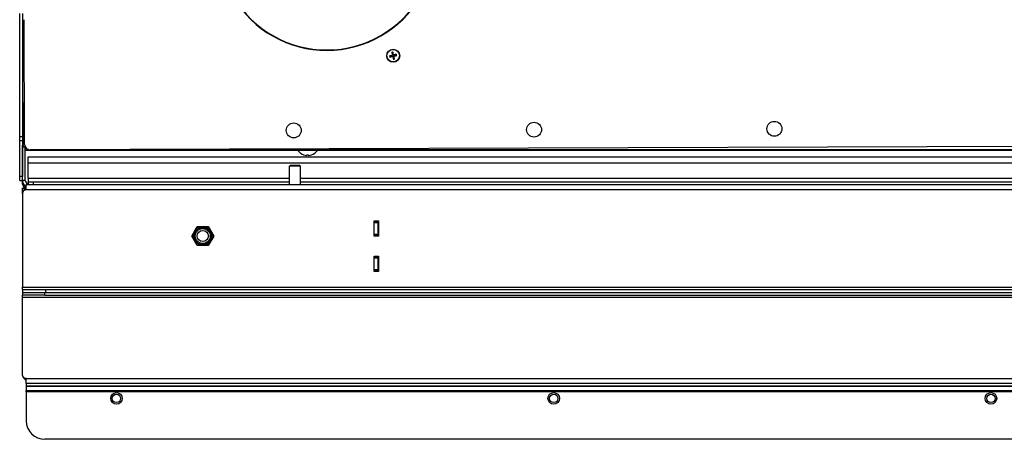
# Model space of a CAD drawing. Units: millimetres. Extents: x -3262 to -549, y -206 to 2152.
# Drawn here: x -2299 to -1770, y -206 to 19 of the extents above; entities that cross this region are included whole.
import ezdxf

# ---------------------------------------------------------------- set-up
doc = ezdxf.new("R2010")
doc.units = ezdxf.units.MM
doc.layers.add('Spigoli tangenti visibili(climacalor)', color=7, linetype='Continuous', lineweight=25)
doc.layers.add('Spigoli visibili(climacalor)', color=7, linetype='Continuous', lineweight=25)

msp = doc.modelspace()

# ---------------------------------------------------------------- linework, layer by layer
at = {"layer": 'Spigoli tangenti visibili(climacalor)'}
for p, q in [((-2098.77, 0.3), (-2098.74, 0.17)), ((-2098.58, 0.61), (-2098.45, 0.64)), ((-2097.93, 0.76), (-2098.06, 0.73)), ((-2097.62, 0.57), (-2097.59, 0.44)), ((-2097.46, -0.08), (-2097.49, 0.05)), ((-2098.61, -0.36), (-2098.64, -0.23)), ((-2098.3, -0.55), (-2098.17, -0.51)), ((-2097.65, -0.39), (-2097.78, -0.42)), ((-2297.35, -43.44), (-2298.85, -43.44)), ((-2297.35, -47.94), (-2296.97, -47.94)), ((-2149.31, -50.86), (-2295.85, -50.86)), ((-1492.85, -50.86), (-2138.88, -50.86)), ((-1494.35, -57.61), (-2294.35, -57.61)), ((-2146.24, -53.18), (-2146.22, -53.18)), ((-2144.39, -53.18), (-2143.79, -53.18)), ((-2141.97, -53.18), (-2141.95, -53.18)), ((-2297.35, -64.94), (-2298.85, -64.94)), ((-2295.85, -67.02), (-2297.35, -67.02)), ((-2294.35, -65.77), (-2153.85, -65.77)), ((-2291.35, -69.19), (-2291.35, -67.69)), ((-2147.85, -65.77), (-1642.25, -65.77)), ((-1493.35, -71.97), (-2295.35, -71.97)), ((-2106.35, -89.81), (-2108.35, -89.81)), ((-2108.35, -95.81), (-2106.35, -95.81)), ((-2106.35, -108.81), (-2108.35, -108.81)), ((-2108.35, -114.81), (-2106.35, -114.81)), ((-2297.35, -124.41), (-2295.35, -124.41)), ((-2295.34, -124.41), (-1493.36, -124.41)), ((-2284.85, -127.19), (-2284.85, -125.69)), ((-1491.35, -129.97), (-2297.35, -129.97)), ((-2285.35, -128.69), (-2285.35, -127.19)), ((-2295.35, -173.41), (-1493.35, -173.41)), ((-1493.35, -176.21), (-2295.35, -176.21)), ((-2295.35, -177.66), (-1493.35, -177.66)), ((-2295.35, -179.88), (-1493.35, -179.88))]:
    msp.add_line(p, q, dxfattribs=at)
for radius, start, end in [(1.92, 94.4237, 112.5568), (1.76, 93.7449, 113.2356), (1.76, 3.7449, 23.2356), (1.92, 4.4237, 22.5568), (1.92, 184.4237, 202.5568), (1.76, 183.7449, 203.2356), (1.76, 273.7449, 293.2356), (1.92, 274.4237, 292.5568)]:
    msp.add_arc((-2098.12, 0.11), radius, start, end, dxfattribs=at)
at = {"layer": 'Spigoli visibili(climacalor)'}
for p, q in [((-2298.85, -43.44), (-2298.85, 22.88)), ((-2297.35, 22.88), (-2297.35, -43.44)), ((-2297.09, -25.44), (-2297.09, 20.84)), ((-2296.2, -47.57), (-2296.43, 19.48)), ((-2099.48, 0.02), (-2099.87, -0.01)), ((-2098.81, 1.73), (-2098.65, 1.36)), ((-2098.2, 1.47), (-2098.23, 1.86)), ((-2096.5, 0.8), (-2096.86, 0.65)), ((-2096.75, 0.2), (-2096.36, 0.22)), ((-2099.73, -0.59), (-2099.37, -0.43)), ((-2098.03, -1.25), (-2098, -1.65)), ((-2097.42, -1.51), (-2097.58, -1.15)), ((-2297.09, -25.44), (-2297.09, -47.02)), ((-2296.28, -25.44), (-2297.09, -25.44)), ((-2298.85, -45.44), (-2298.85, -43.44)), ((-2298.85, -45.44), (-2297.35, -45.44)), ((-2298.85, -64.94), (-2298.85, -45.44)), ((-2297.35, -43.44), (-2297.35, -45.44)), ((-2297.35, -45.44), (-2297.35, -64.94)), ((-2297.09, -45.94), (-2297.35, -45.94)), ((-2297.35, -67.02), (-2297.35, -47.94)), ((-2295.85, -50.86), (-2295.85, -49.66)), ((-2295.85, -66.94), (-2295.85, -50.86)), ((-1493.2, -47.86), (-2293.19, -50.56)), ((-1494.51, -50.44), (-2258, -50.44)), ((-2149.3, -50.93), (-2149.34, -50.44)), ((-2138.89, -50.93), (-2149.3, -50.93)), ((-2138.89, -50.93), (-2138.84, -50.44)), ((-2294.35, -54.19), (-1494.35, -54.19)), ((-2294.35, -57.61), (-2294.35, -54.19)), ((-2294.35, -65.77), (-2294.35, -57.61)), ((-2144.39, -53.18), (-2143.79, -53.18)), ((-2153.23, -58.69), (-2153.85, -59.3)), ((-2147.85, -59.3), (-2153.85, -59.3)), ((-2153.85, -69.19), (-2153.85, -59.3)), ((-2153.23, -58.69), (-2148.46, -58.69)), ((-2148.46, -58.69), (-2147.85, -59.3)), ((-2147.85, -69.19), (-2147.85, -59.3)), ((-2298.85, -66.94), (-2298.85, -64.94)), ((-2298.85, -66.94), (-2297.35, -66.94)), ((-2297.35, -68.94), (-2297.35, -67.05)), ((-2294.35, -65.77), (-2294.35, -67.69)), ((-2294.35, -67.69), (-2291.35, -67.69)), ((-2294.35, -67.69), (-2294.35, -69.19)), ((-2291.35, -67.69), (-2153.85, -67.69)), ((-2147.85, -67.69), (-1644.33, -67.69)), ((-2297.35, -73.97), (-2297.35, -71.21)), ((-2297.35, -71.21), (-2295.85, -71.21)), ((-2297.35, -73.97), (-2297.35, -124.41)), ((-2295.85, -70.69), (-2295.35, -70.69)), ((-2295.85, -70.69), (-2295.85, -71.28)), ((-2295.35, -69.19), (-1493.35, -69.19)), ((-2295.35, -71.97), (-2295.35, -69.19)), ((-2108.37, -96.96), (-2108.37, -88.66)), ((-2108.37, -88.66), (-2106.07, -88.66)), ((-2108.35, -89.7), (-2108.37, -89.7)), ((-2108.35, -88.66), (-2108.35, -88.81)), ((-2108.35, -88.81), (-2108.35, -89.81)), ((-2108.35, -88.81), (-2106.35, -88.81)), ((-2108.35, -95.81), (-2108.35, -89.81)), ((-2106.35, -88.81), (-2106.35, -88.66)), ((-2106.35, -89.81), (-2106.35, -88.81)), ((-2106.07, -89.7), (-2106.35, -89.7)), ((-2106.35, -89.81), (-2106.35, -95.81)), ((-2106.07, -88.66), (-2106.07, -96.96)), ((-2206.4, -96.87), (-2203.43, -91.72)), ((-2206.06, -96.97), (-2203.26, -92.12)), ((-2205.25, -96.87), (-2202.85, -92.72)), ((-2203.43, -91.72), (-2197.48, -91.72)), ((-2203.26, -92.12), (-2197.66, -92.12)), ((-2202.85, -92.72), (-2198.06, -92.72)), ((-2198.06, -92.72), (-2195.67, -96.87)), ((-2197.66, -92.12), (-2194.86, -96.97)), ((-2197.48, -91.72), (-2194.51, -96.87)), ((-2203.43, -102.02), (-2206.4, -96.87)), ((-2203.26, -101.82), (-2206.06, -96.97)), ((-2202.85, -101.02), (-2205.25, -96.87)), ((-2195.67, -96.87), (-2198.06, -101.02)), ((-2194.86, -96.97), (-2197.66, -101.82)), ((-2194.51, -96.87), (-2197.48, -102.02)), ((-2106.07, -96.96), (-2108.37, -96.96)), ((-2108.35, -95.81), (-2108.35, -96.81)), ((-2108.35, -96.81), (-2108.35, -96.96)), ((-2106.35, -96.81), (-2108.35, -96.81)), ((-2106.35, -96.81), (-2106.35, -95.81)), ((-2106.35, -96.96), (-2106.35, -96.81)), ((-2197.48, -102.02), (-2203.43, -102.02)), ((-2197.66, -101.82), (-2203.26, -101.82)), ((-2198.06, -101.02), (-2202.85, -101.02)), ((-2108.37, -115.96), (-2108.37, -107.66)), ((-2108.37, -107.66), (-2106.07, -107.66)), ((-2108.35, -107.66), (-2108.35, -107.81)), ((-2108.35, -107.81), (-2108.35, -108.81)), ((-2108.35, -107.81), (-2106.35, -107.81)), ((-2108.35, -114.81), (-2108.35, -108.81)), ((-2106.35, -107.81), (-2106.35, -107.66)), ((-2106.35, -108.81), (-2106.35, -107.81)), ((-2106.35, -108.81), (-2106.35, -114.81)), ((-2106.07, -107.66), (-2106.07, -115.96)), ((-2106.07, -115.96), (-2108.37, -115.96)), ((-2108.35, -114.81), (-2108.35, -115.81)), ((-2108.35, -115.81), (-2108.35, -115.96)), ((-2106.35, -115.81), (-2108.35, -115.81)), ((-2106.35, -111.37), (-2106.07, -111.37)), ((-2106.07, -112.58), (-2106.35, -112.58)), ((-2106.35, -115.81), (-2106.35, -114.81)), ((-2106.35, -115.96), (-2106.35, -115.81)), ((-2297.35, -125.69), (-2297.35, -124.41)), ((-2297.35, -125.69), (-2297.35, -127.19)), ((-2297.35, -125.69), (-2284.85, -125.69)), ((-2295.35, -124.41), (-2295.35, -124.4)), ((-2295.35, -124.4), (-2295.34, -124.4)), ((-2295.35, -124.41), (-2295.34, -124.41)), ((-2295.34, -124.4), (-2295.34, -124.41)), ((-2284.85, -125.69), (-1503.85, -125.69)), ((-2297.35, -127.19), (-2297.35, -128.69)), ((-2297.35, -127.19), (-2285.35, -127.19)), ((-2297.35, -129.97), (-2297.35, -128.69)), ((-2285.35, -128.69), (-2297.35, -128.69)), ((-2297.35, -171.81), (-2297.35, -129.97)), ((-2285.35, -127.19), (-1503.35, -127.19)), ((-2285.35, -128.69), (-1503.35, -128.69)), ((-2295.85, -173.31), (-2295.35, -173.31)), ((-2295.35, -173.31), (-2295.35, -173.41)), ((-2295.35, -176.19), (-2295.35, -173.41)), ((-1493.35, -176.19), (-2295.35, -176.19)), ((-2295.35, -176.19), (-2295.35, -176.21)), ((-2295.35, -176.21), (-2295.35, -177.66)), ((-2295.35, -177.69), (-2295.35, -177.66)), ((-1493.35, -177.69), (-2295.35, -177.69)), ((-2295.35, -177.69), (-2295.35, -179.88)), ((-2295.35, -180.69), (-2295.35, -179.88)), ((-2295.35, -180.69), (-2295.35, -196.19)), ((-1493.35, -180.69), (-2295.35, -180.69)), ((-1503.35, -206.19), (-2285.35, -206.19))]:
    msp.add_line(p, q, dxfattribs=at)
for centre, radius in [((-2098.12, 0.11), 3.5), ((-2098.12, 0.11), 3.36), ((-2151.56, -40.08), 4), ((-2022.39, -39.65), 4), ((-1893.23, -39.21), 4), ((-2200.46, -96.87), 4.04), ((-2200.46, -96.87), 3), ((-2246.85, -184.19), 3.1), ((-2246.85, -184.19), 2.25), ((-2011.85, -184.19), 3.1), ((-2011.85, -184.19), 2.25), ((-1776.85, -184.19), 3.1), ((-1776.85, -184.19), 2.25)]:
    msp.add_circle(centre, radius, dxfattribs=at)
for centre, radius, start, end in [((-2133.82, 61.48), 58.3, 210.9305, 329.4563), ((-2133.82, 61.48), 58.5, 210.928, 329.4588), ((-2098.12, 0.11), 1.36, 183.7381, 203.2424), ((-2098.12, 0.11), 1.36, 93.7381, 113.2424), ((-2098.12, 0.11), 1.36, 3.7381, 23.2424), ((-2098.12, 0.11), 1.36, 273.7381, 293.2424), ((-2293.2, -47.56), 3, 180.1934, 270.1934), ((-2144.09, -47.04), 6.5, 216.7657, 250.7119), ((-2144.09, -47.04), 6.5, 289.2881, 323.2343), ((-2146.2, -53.05), 0.132, 250.7119, 269.6069), ((-2141.99, -53.05), 0.132, 270.3931, 289.2881), ((-2293.43, -67.02), 3.92, 180, 240.6744), ((-2293.85, -66.94), 2, 180, 255.5288), ((-2295.35, -68.94), 2, 180, 255.5165), ((-2295.35, -73.97), 2, 90, 180), ((-2293.93, -74.11), 3.42, 114.5322, 170.0679), ((-2295.85, -171.81), 1.5, 180, 270), ((-2293.93, -171.27), 3.42, 205.9635, 245.4678), ((-2285.35, -196.19), 10, 180, 270)]:
    msp.add_arc(centre, radius, start, end, dxfattribs=at)
for centre, major_axis, ratio, start_param, end_param in [((-2098.07, -0.07), (-5.82, -1.44), 0.087156, 4.810946, 5.033703), ((-2097.94, 0.15), (1.36, -5.84), 0.087156, 4.391075, 4.613831), ((-2098.29, 0.07), (-1.44, 5.82), 0.087156, 4.810946, 5.033703), ((-2098.07, -0.07), (-5.84, -1.36), 0.087156, 4.391075, 4.613831), ((-2098.16, 0.28), (5.82, 1.44), 0.087156, 4.810946, 5.033703), ((-2098.16, 0.28), (5.84, 1.36), 0.087156, 4.391075, 4.613831), ((-2097.94, 0.15), (1.44, -5.82), 0.087156, 4.810946, 5.033703), ((-2098.29, 0.07), (-1.36, 5.84), 0.087156, 4.391075, 4.613831), ((-2144.09, -47.06), (-6.1, -2.24), 0.995681, 0.885941, 1.116071), ((-2143.93, -47.06), (-0.57, -6.47), 0.031998, 0.104261, 0.33439), ((-2144.26, -47.06), (0.57, -6.47), 0.031998, 5.948795, 6.178925), ((-2144.1, -47.06), (-6.1, 2.24), 0.995681, 2.025522, 2.255652)]:
    msp.add_ellipse(centre, major_axis=major_axis, ratio=ratio, start_param=start_param, end_param=end_param, dxfattribs=at)
for points, weights in [([(-2098.74, 0.17), (-2098.97, 0.12), (-2099.48, 0.02)], [1.93159008481, 1.50392110028, 1]), ([(-2098.65, 1.36), (-2098.51, 0.86), (-2098.45, 0.64)], [1, 1.50392110028, 1.93159008481]), ([(-2098.06, 0.73), (-2098.1, 0.96), (-2098.2, 1.47)], [1.93159008481, 1.50392110028, 1]), ([(-2096.86, 0.65), (-2097.36, 0.51), (-2097.59, 0.44)], [1, 1.50392110028, 1.93159008481]), ([(-2097.49, 0.05), (-2097.26, 0.1), (-2096.75, 0.2)], [1.93159008481, 1.50392110028, 1]), ([(-2099.37, -0.43), (-2098.87, -0.29), (-2098.64, -0.23)], [1, 1.50392110028, 1.93159008481]), ([(-2098.17, -0.51), (-2098.13, -0.74), (-2098.03, -1.25)], [1.93159008481, 1.50392110028, 1]), ([(-2097.58, -1.15), (-2097.72, -0.65), (-2097.78, -0.42)], [1, 1.50392110028, 1.93159008481])]:
    msp.add_rational_spline(points, weights, degree=2, dxfattribs=at)
for points, knots in [([(-2098.81, 1.73), (-2098.81, 1.73), (-2098.81, 1.74), (-2098.82, 1.76), (-2098.83, 1.78), (-2098.83, 1.8), (-2098.84, 1.82), (-2098.85, 1.85), (-2098.85, 1.87), (-2098.85, 1.88)], [0.0452195, 0.0452195, 0.0452195, 0.0452195, 0.04918699, 0.04918699, 0.05409622, 0.05409622, 0.05906906, 0.05906906, 0.06316043, 0.06316043, 0.06316043, 0.06316043]), ([(-2098.58, 0.61), (-2098.57, 0.57), (-2098.57, 0.54), (-2098.58, 0.47), (-2098.6, 0.44), (-2098.63, 0.38), (-2098.65, 0.36), (-2098.71, 0.32), (-2098.74, 0.3), (-2098.77, 0.3)], [0, 0, 0, 0, 0.00973259, 0.00973259, 0.01946517, 0.01946517, 0.02919981, 0.02919981, 0.03858673, 0.03858673, 0.03858673, 0.03858673]), ([(-2098.45, 0.64), (-2098.44, 0.6), (-2098.43, 0.56), (-2098.44, 0.49), (-2098.44, 0.46), (-2098.46, 0.4), (-2098.47, 0.37), (-2098.51, 0.31), (-2098.53, 0.28), (-2098.58, 0.24), (-2098.6, 0.22), (-2098.66, 0.19), (-2098.7, 0.17), (-2098.74, 0.17)], [0.17076012, 0.17076012, 0.17076012, 0.17076012, 0.18261224, 0.18261224, 0.19229118, 0.19229118, 0.20197011, 0.20197011, 0.21164905, 0.21164905, 0.22132798, 0.22132798, 0.2331801, 0.2331801, 0.2331801, 0.2331801]), ([(-2098.26, 2.02), (-2098.26, 2.01), (-2098.26, 1.99), (-2098.25, 1.97), (-2098.24, 1.95), (-2098.24, 1.92), (-2098.23, 1.9), (-2098.23, 1.88), (-2098.23, 1.87), (-2098.23, 1.86)], [0.01571327, 0.01571327, 0.01571327, 0.01571327, 0.01980464, 0.01980464, 0.02477749, 0.02477749, 0.02968672, 0.02968672, 0.03365421, 0.03365421, 0.03365421, 0.03365421]), ([(-2097.59, 0.44), (-2097.62, 0.43), (-2097.66, 0.43), (-2097.73, 0.43), (-2097.76, 0.43), (-2097.83, 0.45), (-2097.86, 0.47), (-2097.91, 0.5), (-2097.94, 0.52), (-2097.99, 0.57), (-2098, 0.6), (-2098.04, 0.66), (-2098.05, 0.69), (-2098.06, 0.73)], [0.17076012, 0.17076012, 0.17076012, 0.17076012, 0.18261224, 0.18261224, 0.19229118, 0.19229118, 0.20197011, 0.20197011, 0.21164905, 0.21164905, 0.22132798, 0.22132798, 0.2331801, 0.2331801, 0.2331801, 0.2331801]), ([(-2097.62, 0.57), (-2097.65, 0.57), (-2097.68, 0.56), (-2097.75, 0.58), (-2097.78, 0.59), (-2097.84, 0.62), (-2097.87, 0.65), (-2097.91, 0.7), (-2097.92, 0.73), (-2097.93, 0.76)], [0, 0, 0, 0, 0.00973259, 0.00973259, 0.01946517, 0.01946517, 0.02919981, 0.02919981, 0.03858673, 0.03858673, 0.03858673, 0.03858673]), ([(-2097.78, -0.42), (-2097.79, -0.38), (-2097.8, -0.34), (-2097.79, -0.28), (-2097.79, -0.24), (-2097.77, -0.18), (-2097.76, -0.15), (-2097.72, -0.09), (-2097.7, -0.07), (-2097.65, -0.02), (-2097.63, 0), (-2097.57, 0.03), (-2097.53, 0.04), (-2097.49, 0.05)], [0.17076012, 0.17076012, 0.17076012, 0.17076012, 0.18261224, 0.18261224, 0.19229118, 0.19229118, 0.20197011, 0.20197011, 0.21164905, 0.21164905, 0.22132798, 0.22132798, 0.2331801, 0.2331801, 0.2331801, 0.2331801]), ([(-2096.5, 0.8), (-2096.49, 0.81), (-2096.48, 0.81), (-2096.46, 0.81), (-2096.45, 0.82), (-2096.42, 0.83), (-2096.4, 0.83), (-2096.37, 0.84), (-2096.36, 0.84), (-2096.34, 0.84)], [0.0452195, 0.0452195, 0.0452195, 0.0452195, 0.04918699, 0.04918699, 0.05409622, 0.05409622, 0.05906906, 0.05906906, 0.06316043, 0.06316043, 0.06316043, 0.06316043]), ([(-2096.2, 0.26), (-2096.21, 0.25), (-2096.23, 0.25), (-2096.26, 0.24), (-2096.28, 0.24), (-2096.31, 0.23), (-2096.32, 0.23), (-2096.34, 0.22), (-2096.35, 0.22), (-2096.36, 0.22)], [0.01571327, 0.01571327, 0.01571327, 0.01571327, 0.01980464, 0.01980464, 0.02477749, 0.02477749, 0.02968672, 0.02968672, 0.03365421, 0.03365421, 0.03365421, 0.03365421]), ([(-2100.03, -0.04), (-2100.02, -0.04), (-2100, -0.03), (-2099.97, -0.02), (-2099.95, -0.02), (-2099.92, -0.01), (-2099.91, -0.01), (-2099.89, -0.01), (-2099.88, -0.01), (-2099.87, -0.01)], [0.01571327, 0.01571327, 0.01571327, 0.01571327, 0.01980464, 0.01980464, 0.02477749, 0.02477749, 0.02968672, 0.02968672, 0.03365421, 0.03365421, 0.03365421, 0.03365421]), ([(-2099.73, -0.59), (-2099.74, -0.59), (-2099.75, -0.59), (-2099.77, -0.6), (-2099.78, -0.6), (-2099.81, -0.61), (-2099.83, -0.62), (-2099.86, -0.62), (-2099.88, -0.63), (-2099.89, -0.63)], [0.0452195, 0.0452195, 0.0452195, 0.0452195, 0.04918699, 0.04918699, 0.05409622, 0.05409622, 0.05906906, 0.05906906, 0.06316043, 0.06316043, 0.06316043, 0.06316043]), ([(-2098.64, -0.23), (-2098.61, -0.22), (-2098.57, -0.21), (-2098.5, -0.21), (-2098.47, -0.22), (-2098.4, -0.24), (-2098.37, -0.25), (-2098.32, -0.28), (-2098.29, -0.3), (-2098.24, -0.35), (-2098.23, -0.38), (-2098.19, -0.44), (-2098.18, -0.48), (-2098.17, -0.51)], [0.17076012, 0.17076012, 0.17076012, 0.17076012, 0.18261224, 0.18261224, 0.19229118, 0.19229118, 0.20197011, 0.20197011, 0.21164905, 0.21164905, 0.22132798, 0.22132798, 0.2331801, 0.2331801, 0.2331801, 0.2331801]), ([(-2098.61, -0.36), (-2098.58, -0.35), (-2098.55, -0.35), (-2098.48, -0.36), (-2098.45, -0.37), (-2098.39, -0.41), (-2098.36, -0.43), (-2098.33, -0.48), (-2098.31, -0.52), (-2098.3, -0.55)], [0, 0, 0, 0, 0.00973259, 0.00973259, 0.01946517, 0.01946517, 0.02919981, 0.02919981, 0.03858673, 0.03858673, 0.03858673, 0.03858673]), ([(-2097.97, -1.81), (-2097.97, -1.79), (-2097.97, -1.78), (-2097.98, -1.75), (-2097.99, -1.73), (-2097.99, -1.7), (-2098, -1.68), (-2098, -1.66), (-2098, -1.65), (-2098, -1.65)], [0.01571327, 0.01571327, 0.01571327, 0.01571327, 0.01980464, 0.01980464, 0.02477749, 0.02477749, 0.02968672, 0.02968672, 0.03365421, 0.03365421, 0.03365421, 0.03365421]), ([(-2097.65, -0.39), (-2097.66, -0.36), (-2097.66, -0.32), (-2097.65, -0.25), (-2097.63, -0.22), (-2097.6, -0.17), (-2097.58, -0.14), (-2097.52, -0.1), (-2097.49, -0.09), (-2097.46, -0.08)], [0, 0, 0, 0, 0.00973259, 0.00973259, 0.01946517, 0.01946517, 0.02919981, 0.02919981, 0.03858673, 0.03858673, 0.03858673, 0.03858673]), ([(-2097.42, -1.51), (-2097.42, -1.51), (-2097.42, -1.52), (-2097.41, -1.54), (-2097.4, -1.56), (-2097.4, -1.59), (-2097.39, -1.61), (-2097.38, -1.64), (-2097.38, -1.65), (-2097.38, -1.66)], [0.0452195, 0.0452195, 0.0452195, 0.0452195, 0.04918699, 0.04918699, 0.05409622, 0.05409622, 0.05906906, 0.05906906, 0.06316043, 0.06316043, 0.06316043, 0.06316043]), ([(-2297.09, -47.02), (-2296.85, -47.02), (-2296.55, -47.02), (-2296.26, -47.02), (-2296.2, -47.02)], [-0.246, -0.246, -0.246, -0.246, -0.1725, -0.15701431, -0.15701431, -0.15701431, -0.15701431]), ([(-2294.14, -50.41), (-2294.22, -50.4), (-2294.3, -50.39), (-2294.83, -50.27), (-2295.27, -50.08), (-2296.04, -49.54), (-2296.36, -49.19), (-2296.76, -48.52), (-2296.89, -48.24), (-2297.05, -47.64), (-2297.09, -47.33), (-2297.09, -47.02)], [0.0496255, 0.0496255, 0.0496255, 0.0496255, 0.0743332, 0.0743332, 0.2233285, 0.2233285, 0.3723163, 0.3723163, 0.4704646, 0.4704646, 0.5686123, 0.5686123, 0.5686123, 0.5686123]), ([(-2144.47, -53.5), (-2144.47, -53.5), (-2144.48, -53.5), (-2144.51, -53.51), (-2144.54, -53.51), (-2144.59, -53.51), (-2144.63, -53.51), (-2144.7, -53.5), (-2144.73, -53.5), (-2144.76, -53.5)], [0, 0, 0, 0, 0.01152008, 0.01152008, 0.02304016, 0.02304016, 0.03457302, 0.03457302, 0.04414861, 0.04414861, 0.04414861, 0.04414861]), ([(-2143.42, -53.5), (-2143.46, -53.5), (-2143.5, -53.5), (-2143.58, -53.51), (-2143.61, -53.51), (-2143.66, -53.51), (-2143.68, -53.51), (-2143.71, -53.5), (-2143.72, -53.5), (-2143.72, -53.5)], [0, 0, 0, 0, 0.01152008, 0.01152008, 0.02304016, 0.02304016, 0.03457302, 0.03457302, 0.04414861, 0.04414861, 0.04414861, 0.04414861])]:
    msp.add_open_spline(points, degree=3, knots=knots, dxfattribs=at)
for points in [[(-2108.35, -111.31), (-2108.35, -111.3), (-2108.36, -111.29), (-2108.37, -111.28)], [(-2108.37, -112.74), (-2108.36, -112.72), (-2108.35, -112.7), (-2108.35, -112.68)]]:
    msp.add_open_spline(points, degree=3, dxfattribs=at)

doc.saveas('drawing.dxf')
